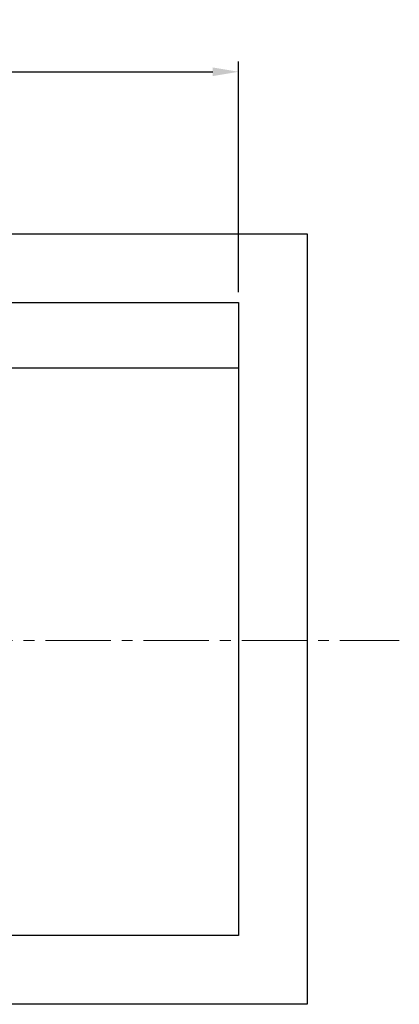
# Model space of a CAD drawing. Units: inches. Extents: x -1493 to 30345, y 2 to 13564.
# Drawn here: x 13259 to 14364, y 2341 to 5204 of the extents above; entities that cross this region are included whole.
import ezdxf

# ---------------------------------------------------------------- set-up
doc = ezdxf.new("R2010")
doc.units = ezdxf.units.IN
doc.header["$MEASUREMENT"] = 0
doc.linetypes.add('CENTER2', pattern=[28.575, 19.05, -3.175, 3.175, -3.175])
doc.layers.add('CL', color=1, linetype='CENTER2')
doc.layers.add('TEXT_35', color=1, linetype='Continuous', lineweight=25)
doc.styles.get("Standard").update_dxf_attribs({"font": 'simsun.ttc'})
doc.dimstyles.new('副本 直线标注---計劃圖直徑', dxfattribs={"dimscale": 30, "dimtxt": 3.5, "dimasz": 2.5, "dimexe": 1, "dimexo": 1, "dimgap": 1, "dimtad": 1, "dimtoh": 1, "dimdec": 1, "dimdsep": 46, "dimtxsty": 'Standard', "dimcen": 0.1, "dimclrd": 6, "dimclre": 6, "dimclrt": 6, "dimadec": 0, "dimazin": 0, "dimtfac": 1, "dimtdec": 1, "dimtix": 1, "dimtmove": 1, "dimatfit": 0, "dimfxl": 0, "dimtolj": 1, "dimtzin": 0, "dimarcsym": 0})

# ---------------------------------------------------------------- blocks, each defined once
blk = doc.blocks.new('*D179')
at = {"color": 6, "lineweight": -2}
for p, q in [((12236, 4539.6), (12236, 5210.4)), ((13896, 4539.6), (13896, 5210.4)), ((12311, 5180.4), (13821, 5180.4))]:
    blk.add_line(p, q, dxfattribs=at)
at = {"color": 6}
for points in [[(12311, 5192.9), (12311, 5167.9), (12236, 5180.4)], [(13821, 5167.9), (13821, 5192.9), (13896, 5180.4)]]:
    blk.add_solid(points, dxfattribs=at)
at = {"layer": 'Defpoints', "color": 0}
for p in [(13896, 5180.4), (12236, 4509.6), (13896, 4509.6)]:
    blk.add_point(p, dxfattribs=at)
at = {"color": 6, "insert": (13066, 5262.9), "char_height": 105, "attachment_point": 5}
blk.add_mtext('\\A1;1660', dxfattribs=at)

msp = doc.modelspace()

# ---------------------------------------------------------------- linework, layer by layer
for p, q in [((12036, 4581.39), (14096, 4581.39)), ((14096, 4581.39), (14096, 2341.39)), ((12236, 4381.39), (13896, 4381.39)), ((13896, 4381.39), (13896, 2541.39)), ((12236, 4191.39), (13896, 4191.39)), ((13896, 2541.39), (12236, 2541.39)), ((14096, 2341.39), (12036, 2341.39))]:
    msp.add_line(p, q)
at = {"layer": 'CL', "lineweight": 0, "ltscale": 10}
msp.add_line((11904.94, 3399.39), (14363.88, 3399.39), dxfattribs=at)
at = {"layer": 'TEXT_35', "linetype": 'Continuous'}
msp.add_line((13896.64, 3320.92), (13896.64, 3320.92), dxfattribs=at)

# ---------------------------------------------------------------- dimensions: what is measured, and where the dimension line sits
dim = msp.add_linear_dim(base=(13896, 5052.21), p1=(12236, 4381.39), p2=(13896, 4381.39), dimstyle='副本 直线标注---計劃圖直徑', override={"dimdec": 0, "dimtdec": 0})
dim.commit()
dim.dimension.update_dxf_attribs({"geometry": '*D179', "text_midpoint": (13066, 5134.71), "insert": (0, -128.2)})

doc.saveas('drawing.dxf')
